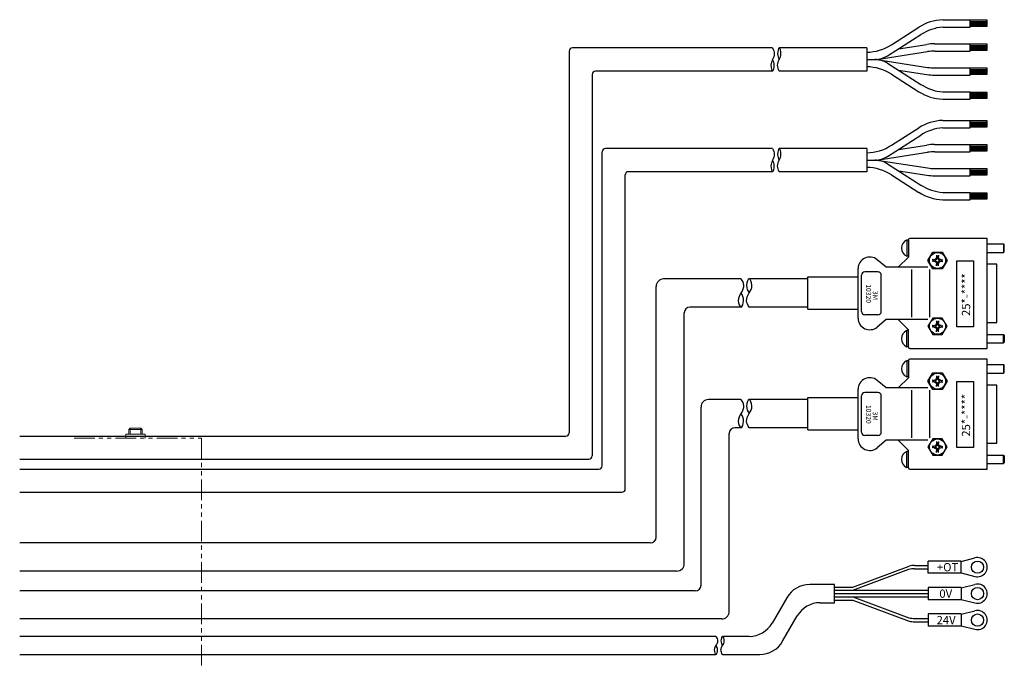
# Model space of a CAD drawing. Extents: x 6045 to 7933, y -8587 to -7073.
# Drawn here: x 7159 to 7456, y -7586 to -7392 of the extents above; entities that cross this region are included whole.
import ezdxf

# ---------------------------------------------------------------- set-up
doc = ezdxf.new("R2010")
doc.units = 0
doc.header["$MEASUREMENT"] = 0
doc.linetypes.add('PHANTOM2', pattern=[1.25, 0.625, -0.125, 0.125, -0.125, 0.125, -0.125])
for name, color, linetype, lineweight in [('二点鎖線', 7, 'PHANTOM2', 13), ('実線', 7, 'CONTINUOUS', 30), ('細線', 7, 'CONTINUOUS', 13)]:
    doc.layers.add(name, color=color, linetype=linetype, lineweight=lineweight)
doc.styles.add('MSｺﾞｼｯｸ', font='txt')

msp = doc.modelspace()

# ---------------------------------------------------------------- linework, layer by layer
at = {"layer": '二点鎖線', "ltscale": 10}
for p, q in [((7191.52, -7516.16), (7191.92, -7515.76)), ((7191.52, -7516.16), (7195.52, -7516.16)), ((7191.52, -7517.56), (7191.52, -7516.16)), ((7191.92, -7515.76), (7195.12, -7515.76)), ((7191.92, -7517.56), (7191.92, -7515.76)), ((7195.12, -7517.56), (7195.12, -7515.76)), ((7195.52, -7516.16), (7195.12, -7515.76)), ((7195.52, -7517.56), (7195.52, -7516.16)), ((7174.95, -7518.76), (7213.52, -7518.76)), ((7190.62, -7518.76), (7190.62, -7517.56)), ((7190.62, -7517.56), (7196.42, -7517.56)), ((7196.42, -7518.76), (7196.42, -7517.56)), ((7213.52, -7518.76), (7213.52, -7610.76))]:
    msp.add_line(p, q, dxfattribs=at)
at = {"layer": '実線'}
for p, q in [((7437.61, -7392.21), (7445.95, -7392.21)), ((7445.95, -7394.42), (7445.95, -7392.19)), ((7445.95, -7394.44), (7445.95, -7392.21)), ((7445.95, -7394.44), (7445.95, -7392.21)), ((7445.95, -7394.42), (7445.95, -7392.23)), ((7445.95, -7394.42), (7445.95, -7392.23)), ((7422.12, -7399.75), (7430.38, -7394.48)), ((7437.61, -7394.44), (7445.95, -7394.44)), ((7451.04, -7392.35), (7445.95, -7392.35)), ((7445.95, -7392.71), (7451.04, -7392.71)), ((7445.95, -7393.04), (7451.04, -7393.04)), ((7445.95, -7393.37), (7451.04, -7393.37)), ((7445.95, -7393.74), (7451.04, -7393.74)), ((7445.95, -7394.13), (7451.04, -7394.13)), ((7451.04, -7394.13), (7451.04, -7392.35)), ((7420.96, -7403.08), (7431.02, -7396.67)), ((7386.19, -7400.73), (7325.64, -7400.73)), ((7414.64, -7400.73), (7388.19, -7400.73)), ((7414.64, -7400.73), (7414.64, -7407.73)), ((7424.2, -7401.02), (7432.84, -7399.66)), ((7435.1, -7399.49), (7437.61, -7399.49)), ((7437.61, -7399.49), (7445.95, -7399.49)), ((7445.95, -7401.67), (7445.95, -7399.45)), ((7451.04, -7399.61), (7445.95, -7399.61)), ((7445.95, -7399.97), (7451.04, -7399.97)), ((7445.95, -7400.3), (7451.04, -7400.3)), ((7445.95, -7400.63), (7451.04, -7400.63)), ((7445.95, -7400.99), (7451.04, -7400.99)), ((7451.04, -7401.39), (7451.04, -7399.61)), ((7324.64, -7401.73), (7324.64, -7517.11)), ((7417.68, -7404.25), (7433.01, -7401.85)), ((7435.27, -7401.67), (7437.61, -7401.67)), ((7437.61, -7401.67), (7445.95, -7401.67)), ((7445.95, -7401.39), (7451.04, -7401.39)), ((7414.64, -7404.23), (7417.04, -7404.23)), ((7414.64, -7404.23), (7417.04, -7404.23)), ((7417.68, -7404.2), (7433.01, -7406.6)), ((7420.96, -7405.37), (7431.02, -7411.78)), ((7435.27, -7406.78), (7437.61, -7406.78)), ((7437.61, -7406.78), (7445.95, -7406.78)), ((7445.95, -7408.97), (7445.95, -7406.74)), ((7451.04, -7406.9), (7445.95, -7406.9)), ((7451.04, -7408.68), (7451.04, -7406.9)), ((7331.64, -7408.73), (7331.64, -7524.11)), ((7386.19, -7407.73), (7332.64, -7407.73)), ((7414.64, -7407.73), (7388.19, -7407.73)), ((7422.12, -7408.7), (7430.38, -7413.97)), ((7424.2, -7407.44), (7432.84, -7408.79)), ((7435.1, -7408.97), (7437.61, -7408.97)), ((7437.61, -7408.97), (7445.95, -7408.97)), ((7445.95, -7407.26), (7451.04, -7407.26)), ((7445.95, -7407.59), (7451.04, -7407.59)), ((7445.95, -7407.92), (7451.04, -7407.92)), ((7445.95, -7408.29), (7451.04, -7408.29)), ((7445.95, -7408.68), (7451.04, -7408.68)), ((7437.61, -7414.02), (7445.95, -7414.02)), ((7445.95, -7416.25), (7445.95, -7414.02)), ((7451.04, -7414.18), (7445.95, -7414.18)), ((7445.95, -7414.54), (7451.04, -7414.54)), ((7445.95, -7414.87), (7451.04, -7414.87)), ((7445.95, -7415.2), (7451.04, -7415.2)), ((7445.95, -7415.56), (7451.04, -7415.56)), ((7445.95, -7415.96), (7451.04, -7415.96)), ((7451.04, -7415.96), (7451.04, -7414.18)), ((7437.61, -7416.25), (7445.95, -7416.25)), ((7422.12, -7430.19), (7430.38, -7424.92)), ((7437.61, -7422.64), (7445.95, -7422.64)), ((7437.61, -7424.87), (7445.95, -7424.87)), ((7445.95, -7424.85), (7445.95, -7422.62)), ((7445.95, -7424.87), (7445.95, -7422.64)), ((7445.95, -7424.87), (7445.95, -7422.64)), ((7445.95, -7424.85), (7445.95, -7422.66)), ((7445.95, -7424.85), (7445.95, -7422.66)), ((7451.04, -7422.78), (7445.95, -7422.78)), ((7445.95, -7423.15), (7451.04, -7423.15)), ((7445.95, -7423.48), (7451.04, -7423.48)), ((7445.95, -7423.81), (7451.04, -7423.81)), ((7445.95, -7424.17), (7451.04, -7424.17)), ((7445.95, -7424.56), (7451.04, -7424.56)), ((7451.04, -7424.56), (7451.04, -7422.78)), ((7420.96, -7433.52), (7431.02, -7427.11)), ((7424.2, -7431.45), (7432.84, -7430.1)), ((7435.1, -7429.92), (7437.61, -7429.92)), ((7437.61, -7429.92), (7445.95, -7429.92)), ((7445.95, -7432.11), (7445.95, -7429.88)), ((7451.04, -7430.04), (7445.95, -7430.04)), ((7445.95, -7430.4), (7451.04, -7430.4)), ((7445.95, -7430.74), (7451.04, -7430.74)), ((7451.04, -7431.82), (7451.04, -7430.04)), ((7334.64, -7527.11), (7334.64, -7432.16)), ((7386.19, -7431.16), (7335.64, -7431.16)), ((7414.64, -7431.16), (7388.19, -7431.16)), ((7414.64, -7431.16), (7414.64, -7438.16)), ((7417.68, -7434.69), (7433.01, -7432.29)), ((7435.27, -7432.11), (7437.61, -7432.11)), ((7437.61, -7432.11), (7445.95, -7432.11)), ((7445.95, -7431.07), (7451.04, -7431.07)), ((7445.95, -7431.43), (7451.04, -7431.43)), ((7445.95, -7431.82), (7451.04, -7431.82)), ((7414.64, -7434.66), (7417.04, -7434.66)), ((7414.64, -7434.66), (7417.04, -7434.66)), ((7417.68, -7434.63), (7433.01, -7437.04)), ((7420.96, -7435.81), (7431.02, -7442.22)), ((7341.64, -7534.11), (7341.64, -7439.16)), ((7386.19, -7438.16), (7342.64, -7438.16)), ((7414.64, -7438.16), (7388.19, -7438.16)), ((7422.12, -7439.14), (7430.38, -7444.41)), ((7424.2, -7437.87), (7432.84, -7439.23)), ((7435.1, -7439.4), (7437.61, -7439.4)), ((7435.27, -7437.21), (7437.61, -7437.21)), ((7437.61, -7437.21), (7445.95, -7437.21)), ((7437.61, -7439.4), (7445.95, -7439.4)), ((7445.95, -7439.4), (7445.95, -7437.17)), ((7451.04, -7437.33), (7445.95, -7437.33)), ((7445.95, -7437.7), (7451.04, -7437.7)), ((7445.95, -7438.03), (7451.04, -7438.03)), ((7445.95, -7438.36), (7451.04, -7438.36)), ((7445.95, -7438.72), (7451.04, -7438.72)), ((7445.95, -7439.11), (7451.04, -7439.11)), ((7451.04, -7439.11), (7451.04, -7437.33)), ((7437.61, -7444.45), (7445.95, -7444.45)), ((7445.95, -7446.68), (7445.95, -7444.45)), ((7451.04, -7444.61), (7445.95, -7444.61)), ((7445.95, -7444.97), (7451.04, -7444.97)), ((7445.95, -7445.31), (7451.04, -7445.31)), ((7445.95, -7445.64), (7451.04, -7445.64)), ((7451.04, -7446.39), (7451.04, -7444.61)), ((7437.61, -7446.68), (7445.95, -7446.68)), ((7445.95, -7446), (7451.04, -7446)), ((7445.95, -7446.39), (7451.04, -7446.39)), ((7427.24, -7458.84), (7426.72, -7458.84)), ((7426.74, -7458.84), (7426.74, -7463.7)), ((7427.24, -7458.72), (7427.24, -7463.97)), ((7451.04, -7458.32), (7427.64, -7458.32)), ((7451.04, -7491.62), (7451.04, -7458.32)), ((7451.04, -7459.97), (7456.04, -7459.97)), ((7456.04, -7459.97), (7456.04, -7462.57)), ((7456.24, -7460.17), (7456.04, -7459.97)), ((7456.24, -7462.37), (7456.24, -7460.17)), ((7433.15, -7465.01), (7434.59, -7462.51)), ((7434.59, -7462.51), (7437.48, -7462.51)), ((7435.76, -7463.39), (7435.87, -7464.46)), ((7436.32, -7463.39), (7436.2, -7464.46)), ((7437.48, -7462.51), (7438.92, -7465.01)), ((7451.04, -7462.57), (7456.04, -7462.57)), ((7456.24, -7462.37), (7456.04, -7462.57)), ((7420.51, -7467.07), (7417.79, -7464.79)), ((7427.24, -7463.97), (7424.14, -7467.07)), ((7427.24, -7463.7), (7426.74, -7463.7)), ((7434.59, -7467.51), (7433.15, -7465.01)), ((7435.48, -7464.85), (7434.41, -7464.73)), ((7435.48, -7465.18), (7434.41, -7465.29)), ((7434.74, -7465.01), (7434.74, -7464.77)), ((7434.74, -7465.01), (7434.74, -7465.26)), ((7434.95, -7464.79), (7435.58, -7464.55)), ((7434.95, -7465.23), (7435.58, -7465.47)), ((7435.77, -7464.75), (7435.48, -7464.85)), ((7435.48, -7465.01), (7435.48, -7464.85)), ((7435.48, -7465.01), (7435.48, -7465.18)), ((7435.77, -7465.28), (7435.48, -7465.18)), ((7435.58, -7464.55), (7435.82, -7463.92)), ((7435.58, -7464.55), (7435.77, -7464.75)), ((7435.58, -7465.47), (7435.77, -7465.28)), ((7435.58, -7465.47), (7435.82, -7466.1)), ((7435.76, -7466.64), (7435.87, -7465.57)), ((7435.87, -7464.46), (7435.77, -7464.75)), ((7435.87, -7465.57), (7435.77, -7465.28)), ((7436.04, -7463.71), (7435.79, -7463.71)), ((7436.04, -7466.31), (7435.79, -7466.31)), ((7436.04, -7464.46), (7435.87, -7464.46)), ((7436.04, -7465.57), (7435.87, -7465.57)), ((7436.04, -7463.71), (7436.28, -7463.71)), ((7436.04, -7464.46), (7436.2, -7464.46)), ((7436.04, -7465.57), (7436.2, -7465.57)), ((7436.04, -7466.31), (7436.28, -7466.31)), ((7436.2, -7464.46), (7436.3, -7464.75)), ((7436.2, -7465.57), (7436.3, -7465.28)), ((7436.32, -7466.64), (7436.2, -7465.57)), ((7436.5, -7464.55), (7436.26, -7463.92)), ((7436.5, -7465.47), (7436.26, -7466.1)), ((7436.5, -7464.55), (7436.3, -7464.75)), ((7436.3, -7464.75), (7436.59, -7464.85)), ((7436.3, -7465.28), (7436.59, -7465.18)), ((7436.5, -7465.47), (7436.3, -7465.28)), ((7437.13, -7464.79), (7436.5, -7464.55)), ((7437.13, -7465.23), (7436.5, -7465.47)), ((7436.59, -7464.85), (7437.66, -7464.73)), ((7436.59, -7465.01), (7436.59, -7464.85)), ((7436.59, -7465.01), (7436.59, -7465.18)), ((7436.59, -7465.18), (7437.66, -7465.29)), ((7437.34, -7465.01), (7437.34, -7464.77)), ((7437.34, -7465.01), (7437.34, -7465.26)), ((7438.92, -7465.01), (7437.48, -7467.51)), ((7441.91, -7485.1), (7441.91, -7465.1)), ((7441.91, -7465.1), (7446.91, -7465.1)), ((7446.91, -7465.1), (7446.91, -7485.1)), ((7453.99, -7466.17), (7451.04, -7466.17)), ((7453.99, -7483.77), (7453.99, -7466.17)), ((7412.04, -7482.47), (7412.04, -7467.47)), ((7413.04, -7480.47), (7413.04, -7469.47)), ((7418.04, -7468.47), (7414.04, -7468.47)), ((7419.04, -7480.47), (7419.04, -7469.47)), ((7433.08, -7467.07), (7420.51, -7467.07)), ((7428.29, -7482.19), (7428.29, -7467.75)), ((7433.7, -7482.19), (7433.7, -7467.75)), ((7437.48, -7467.51), (7434.59, -7467.51)), ((7376.61, -7470.59), (7353.22, -7470.59)), ((7396.86, -7470.59), (7379.11, -7470.59)), ((7396.86, -7479.71), (7396.86, -7469.97)), ((7396.86, -7469.97), (7412.04, -7469.97)), ((7350.97, -7548.7), (7350.97, -7472.84)), ((7359.47, -7556.7), (7359.47, -7480.84)), ((7376.61, -7479.09), (7361.22, -7479.09)), ((7396.86, -7479.09), (7379.11, -7479.09)), ((7396.86, -7479.71), (7412.04, -7479.71)), ((7418.04, -7481.47), (7414.04, -7481.47)), ((7420.51, -7482.87), (7417.79, -7485.15)), ((7433.08, -7482.87), (7420.51, -7482.87)), ((7427.24, -7485.97), (7424.14, -7482.87)), ((7434.59, -7482.42), (7433.15, -7484.92)), ((7437.48, -7482.42), (7434.59, -7482.42)), ((7434.95, -7484.7), (7435.58, -7484.46)), ((7435.58, -7484.46), (7435.82, -7483.83)), ((7435.58, -7484.46), (7435.77, -7484.66)), ((7435.76, -7483.3), (7435.87, -7484.37)), ((7435.87, -7484.37), (7435.77, -7484.66)), ((7436.04, -7483.62), (7435.79, -7483.62)), ((7436.04, -7484.37), (7435.87, -7484.37)), ((7436.04, -7483.62), (7436.28, -7483.62)), ((7436.04, -7484.37), (7436.2, -7484.37)), ((7436.32, -7483.3), (7436.2, -7484.37)), ((7436.2, -7484.37), (7436.3, -7484.66)), ((7436.5, -7484.46), (7436.26, -7483.83)), ((7436.5, -7484.46), (7436.3, -7484.66)), ((7437.13, -7484.7), (7436.5, -7484.46)), ((7438.92, -7484.92), (7437.48, -7482.42)), ((7451.04, -7483.77), (7453.99, -7483.77)), ((7427.24, -7486.24), (7426.74, -7486.24)), ((7426.74, -7491.1), (7426.74, -7486.24)), ((7427.24, -7491.22), (7427.24, -7485.97)), ((7433.15, -7484.92), (7434.59, -7487.42)), ((7435.48, -7484.76), (7434.41, -7484.65)), ((7435.48, -7485.09), (7434.41, -7485.2)), ((7434.59, -7487.42), (7437.48, -7487.42)), ((7434.74, -7484.92), (7434.74, -7484.68)), ((7434.74, -7484.92), (7434.74, -7485.17)), ((7434.95, -7485.14), (7435.58, -7485.38)), ((7435.77, -7484.66), (7435.48, -7484.76)), ((7435.48, -7484.92), (7435.48, -7484.76)), ((7435.48, -7484.92), (7435.48, -7485.09)), ((7435.77, -7485.19), (7435.48, -7485.09)), ((7435.58, -7485.38), (7435.77, -7485.19)), ((7435.58, -7485.38), (7435.82, -7486.01)), ((7435.76, -7486.55), (7435.87, -7485.48)), ((7435.87, -7485.48), (7435.77, -7485.19)), ((7436.04, -7486.22), (7435.79, -7486.22)), ((7436.04, -7485.48), (7435.87, -7485.48)), ((7436.04, -7485.48), (7436.2, -7485.48)), ((7436.04, -7486.22), (7436.28, -7486.22)), ((7436.2, -7485.48), (7436.3, -7485.19)), ((7436.32, -7486.55), (7436.2, -7485.48)), ((7436.5, -7485.38), (7436.26, -7486.01)), ((7436.3, -7484.66), (7436.59, -7484.76)), ((7436.3, -7485.19), (7436.59, -7485.09)), ((7436.5, -7485.38), (7436.3, -7485.19)), ((7437.13, -7485.14), (7436.5, -7485.38)), ((7436.59, -7484.76), (7437.66, -7484.65)), ((7436.59, -7484.92), (7436.59, -7484.76)), ((7436.59, -7484.92), (7436.59, -7485.09)), ((7436.59, -7485.09), (7437.66, -7485.2)), ((7437.34, -7484.92), (7437.34, -7484.68)), ((7437.34, -7484.92), (7437.34, -7485.17)), ((7437.48, -7487.42), (7438.92, -7484.92)), ((7446.91, -7485.1), (7441.91, -7485.1)), ((7451.04, -7487.37), (7456.04, -7487.37)), ((7456.24, -7487.57), (7456.04, -7487.37)), ((7456.04, -7489.97), (7456.04, -7487.37)), ((7451.04, -7489.97), (7456.04, -7489.97)), ((7456.24, -7489.77), (7456.04, -7489.97)), ((7456.24, -7487.57), (7456.24, -7489.77)), ((7427.24, -7491.1), (7426.72, -7491.1)), ((7427.64, -7491.62), (7451.04, -7491.62)), ((7427.24, -7495.35), (7426.72, -7495.35)), ((7426.74, -7495.35), (7426.74, -7500.2)), ((7427.24, -7495.22), (7427.24, -7500.47)), ((7451.04, -7494.82), (7427.64, -7494.82)), ((7451.04, -7528.12), (7451.04, -7494.82)), ((7433.15, -7501.52), (7434.59, -7499.02)), ((7434.59, -7499.02), (7437.48, -7499.02)), ((7437.48, -7499.02), (7438.92, -7501.52)), ((7451.04, -7496.47), (7456.04, -7496.47)), ((7451.04, -7499.07), (7456.04, -7499.07)), ((7456.04, -7496.47), (7456.04, -7499.07)), ((7456.24, -7496.67), (7456.04, -7496.47)), ((7456.24, -7498.87), (7456.04, -7499.07)), ((7456.24, -7498.87), (7456.24, -7496.67)), ((7420.51, -7503.57), (7417.79, -7501.29)), ((7427.24, -7500.47), (7424.14, -7503.57)), ((7427.24, -7500.2), (7426.74, -7500.2)), ((7434.59, -7504.02), (7433.15, -7501.52)), ((7435.48, -7501.36), (7434.41, -7501.24)), ((7435.48, -7501.68), (7434.41, -7501.8)), ((7434.74, -7501.52), (7434.74, -7501.28)), ((7434.74, -7501.52), (7434.74, -7501.76)), ((7434.95, -7501.3), (7435.58, -7501.06)), ((7434.95, -7501.74), (7435.58, -7501.98)), ((7435.77, -7501.26), (7435.48, -7501.36)), ((7435.48, -7501.52), (7435.48, -7501.36)), ((7435.48, -7501.52), (7435.48, -7501.68)), ((7435.77, -7501.78), (7435.48, -7501.68)), ((7435.58, -7501.06), (7435.82, -7500.43)), ((7435.58, -7501.06), (7435.77, -7501.26)), ((7435.58, -7501.98), (7435.77, -7501.78)), ((7435.58, -7501.98), (7435.82, -7502.61)), ((7435.76, -7499.9), (7435.87, -7500.96)), ((7435.76, -7503.14), (7435.87, -7502.08)), ((7435.87, -7500.96), (7435.77, -7501.26)), ((7435.87, -7502.08), (7435.77, -7501.78)), ((7436.04, -7500.22), (7435.79, -7500.22)), ((7436.04, -7500.96), (7435.87, -7500.96)), ((7436.04, -7502.08), (7435.87, -7502.08)), ((7436.04, -7500.22), (7436.28, -7500.22)), ((7436.04, -7500.96), (7436.2, -7500.96)), ((7436.04, -7502.08), (7436.2, -7502.08)), ((7436.32, -7499.9), (7436.2, -7500.96)), ((7436.2, -7500.96), (7436.3, -7501.26)), ((7436.2, -7502.08), (7436.3, -7501.78)), ((7436.32, -7503.14), (7436.2, -7502.08)), ((7436.5, -7501.06), (7436.26, -7500.43)), ((7436.5, -7501.98), (7436.26, -7502.61)), ((7436.5, -7501.06), (7436.3, -7501.26)), ((7436.3, -7501.26), (7436.59, -7501.36)), ((7436.3, -7501.78), (7436.59, -7501.68)), ((7436.5, -7501.98), (7436.3, -7501.78)), ((7437.13, -7501.3), (7436.5, -7501.06)), ((7437.13, -7501.74), (7436.5, -7501.98)), ((7436.59, -7501.36), (7437.66, -7501.24)), ((7436.59, -7501.52), (7436.59, -7501.36)), ((7436.59, -7501.52), (7436.59, -7501.68)), ((7436.59, -7501.68), (7437.66, -7501.8)), ((7437.34, -7501.52), (7437.34, -7501.28)), ((7437.34, -7501.52), (7437.34, -7501.76)), ((7438.92, -7501.52), (7437.48, -7504.02)), ((7441.91, -7521.61), (7441.91, -7501.61)), ((7441.91, -7501.61), (7446.91, -7501.61)), ((7446.91, -7501.61), (7446.91, -7521.61)), ((7412.04, -7518.97), (7412.04, -7503.97)), ((7418.04, -7504.97), (7414.04, -7504.97)), ((7433.08, -7503.57), (7420.51, -7503.57)), ((7428.29, -7518.7), (7428.29, -7504.25)), ((7433.7, -7518.7), (7433.7, -7504.25)), ((7437.48, -7504.02), (7434.59, -7504.02)), ((7436.04, -7502.82), (7435.79, -7502.82)), ((7436.04, -7502.82), (7436.28, -7502.82)), ((7453.99, -7502.68), (7451.04, -7502.68)), ((7453.99, -7520.27), (7453.99, -7502.68)), ((7376.61, -7507.09), (7366.79, -7507.09)), ((7396.86, -7507.09), (7379.11, -7507.09)), ((7396.86, -7516.21), (7396.86, -7506.48)), ((7396.86, -7506.48), (7412.04, -7506.48)), ((7413.04, -7516.97), (7413.04, -7505.97)), ((7419.04, -7516.97), (7419.04, -7505.97)), ((7364.54, -7563.2), (7364.54, -7509.34)), ((7376.61, -7515.59), (7374.79, -7515.59)), ((7396.86, -7515.59), (7379.11, -7515.59)), ((7396.86, -7516.21), (7412.04, -7516.21)), ((7158.52, -7518.11), (7323.64, -7518.11)), ((7373.04, -7571.2), (7373.04, -7517.34)), ((7418.04, -7517.97), (7414.04, -7517.97)), ((7420.51, -7519.37), (7417.79, -7521.66)), ((7433.08, -7519.37), (7420.51, -7519.37)), ((7427.24, -7522.47), (7424.14, -7519.37)), ((7434.59, -7518.93), (7433.15, -7521.43)), ((7437.48, -7518.93), (7434.59, -7518.93)), ((7435.76, -7519.81), (7435.87, -7520.87)), ((7436.04, -7520.13), (7435.79, -7520.13)), ((7436.04, -7520.13), (7436.28, -7520.13)), ((7436.32, -7519.81), (7436.2, -7520.87)), ((7438.92, -7521.43), (7437.48, -7518.93)), ((7427.24, -7522.75), (7426.74, -7522.75)), ((7426.74, -7527.6), (7426.74, -7522.75)), ((7427.24, -7527.72), (7427.24, -7522.47)), ((7433.15, -7521.43), (7434.59, -7523.93)), ((7435.48, -7521.27), (7434.41, -7521.15)), ((7435.48, -7521.59), (7434.41, -7521.71)), ((7434.74, -7521.43), (7434.74, -7521.19)), ((7434.74, -7521.43), (7434.74, -7521.67)), ((7434.95, -7521.21), (7435.58, -7520.97)), ((7434.95, -7521.65), (7435.58, -7521.89)), ((7435.77, -7521.17), (7435.48, -7521.27)), ((7435.48, -7521.43), (7435.48, -7521.27)), ((7435.48, -7521.43), (7435.48, -7521.59)), ((7435.77, -7521.69), (7435.48, -7521.59)), ((7435.58, -7520.97), (7435.82, -7520.34)), ((7435.58, -7520.97), (7435.77, -7521.17)), ((7435.58, -7521.89), (7435.77, -7521.69)), ((7435.58, -7521.89), (7435.82, -7522.52)), ((7435.76, -7523.05), (7435.87, -7521.99)), ((7435.87, -7520.87), (7435.77, -7521.17)), ((7435.87, -7521.99), (7435.77, -7521.69)), ((7436.04, -7522.73), (7435.79, -7522.73)), ((7436.04, -7520.87), (7435.87, -7520.87)), ((7436.04, -7521.99), (7435.87, -7521.99)), ((7436.04, -7520.87), (7436.2, -7520.87)), ((7436.04, -7521.99), (7436.2, -7521.99)), ((7436.04, -7522.73), (7436.28, -7522.73)), ((7436.2, -7520.87), (7436.3, -7521.17)), ((7436.2, -7521.99), (7436.3, -7521.69)), ((7436.32, -7523.05), (7436.2, -7521.99)), ((7436.5, -7520.97), (7436.26, -7520.34)), ((7436.5, -7521.89), (7436.26, -7522.52)), ((7436.5, -7520.97), (7436.3, -7521.17)), ((7436.3, -7521.17), (7436.59, -7521.27)), ((7436.3, -7521.69), (7436.59, -7521.59)), ((7436.5, -7521.89), (7436.3, -7521.69)), ((7437.13, -7521.21), (7436.5, -7520.97)), ((7437.13, -7521.65), (7436.5, -7521.89)), ((7436.59, -7521.27), (7437.66, -7521.15)), ((7436.59, -7521.43), (7436.59, -7521.27)), ((7436.59, -7521.43), (7436.59, -7521.59)), ((7436.59, -7521.59), (7437.66, -7521.71)), ((7437.34, -7521.43), (7437.34, -7521.19)), ((7437.34, -7521.43), (7437.34, -7521.67)), ((7437.48, -7523.93), (7438.92, -7521.43)), ((7446.91, -7521.61), (7441.91, -7521.61)), ((7451.04, -7520.27), (7453.99, -7520.27)), ((7158.52, -7525.11), (7330.64, -7525.11)), ((7434.59, -7523.93), (7437.48, -7523.93)), ((7451.04, -7523.87), (7456.04, -7523.87)), ((7456.24, -7524.07), (7456.04, -7523.87)), ((7456.04, -7526.47), (7456.04, -7523.87)), ((7456.24, -7524.07), (7456.24, -7526.27)), ((7158.52, -7528.11), (7333.64, -7528.11)), ((7427.24, -7527.6), (7426.72, -7527.6)), ((7427.64, -7528.12), (7451.04, -7528.12)), ((7451.04, -7526.47), (7456.04, -7526.47)), ((7456.24, -7526.27), (7456.04, -7526.47)), ((7158.52, -7535.11), (7340.64, -7535.11)), ((7349.22, -7550.45), (7158.52, -7550.45)), ((7433.24, -7559.63), (7433.24, -7555.93)), ((7443.24, -7555.93), (7433.24, -7555.93)), ((7443.24, -7556.03), (7447.34, -7554.99)), ((7443.24, -7559.63), (7443.24, -7555.93)), ((7357.22, -7558.95), (7158.52, -7558.95)), ((7410.39, -7564.78), (7427.37, -7558.43)), ((7410.43, -7563.78), (7427.42, -7557.43)), ((7429.12, -7557.28), (7433.24, -7557.28)), ((7429.12, -7558.28), (7433.24, -7558.28)), ((7443.24, -7559.63), (7433.24, -7559.63)), ((7443.24, -7559.53), (7447.34, -7560.57)), ((7404.94, -7563.03), (7397.39, -7563.03)), ((7404.94, -7568.53), (7404.94, -7563.03)), ((7404.94, -7563.78), (7410.43, -7563.78)), ((7404.94, -7564.78), (7433.24, -7564.78)), ((7433.24, -7563.93), (7433.24, -7567.63)), ((7443.24, -7563.93), (7433.24, -7563.93)), ((7443.24, -7564.03), (7447.34, -7562.99)), ((7443.24, -7563.93), (7443.24, -7567.63)), ((7362.79, -7564.95), (7158.52, -7564.95)), ((7390.46, -7567.03), (7386.03, -7574.7)), ((7404.94, -7565.78), (7433.24, -7565.78)), ((7404.94, -7566.78), (7433.24, -7566.78)), ((7404.94, -7567.78), (7410.43, -7567.78)), ((7410.39, -7566.78), (7427.37, -7573.13)), ((7410.43, -7567.78), (7427.42, -7574.13)), ((7443.24, -7567.63), (7433.24, -7567.63)), ((7443.24, -7567.53), (7447.34, -7568.57)), ((7400.56, -7568.53), (7404.94, -7568.53)), ((7370.79, -7573.45), (7158.52, -7573.45)), ((7389.21, -7580.2), (7393.64, -7572.53)), ((7429.12, -7573.28), (7433.24, -7573.28)), ((7443.24, -7571.93), (7433.24, -7571.93)), ((7433.24, -7571.93), (7433.24, -7575.63)), ((7443.24, -7572.03), (7447.34, -7570.99)), ((7443.24, -7571.93), (7443.24, -7575.63)), ((7429.12, -7574.28), (7433.24, -7574.28)), ((7443.24, -7575.63), (7433.24, -7575.63)), ((7443.24, -7575.53), (7447.34, -7576.57)), ((7369.04, -7578.7), (7158.52, -7578.7)), ((7379.1, -7578.7), (7371.04, -7578.7)), ((7158.52, -7584.2), (7369.04, -7584.2)), ((7371.04, -7584.2), (7382.28, -7584.2))]:
    msp.add_line(p, q, dxfattribs=at)
for centre, radius in [((7436.04, -7465.01), 2.43), ((7436.04, -7484.92), 2.43), ((7436.04, -7501.52), 2.43), ((7436.04, -7521.43), 2.43), ((7448.14, -7557.78), 1.85), ((7448.14, -7565.78), 1.85), ((7448.14, -7573.78), 1.85)]:
    msp.add_circle(centre, radius, dxfattribs=at)
for centre, radius, start, end in [((7438.22, -7406.78), 14.58, 92.3907, 122.5253), ((7438.86, -7408.97), 14.58, 94.903, 122.5253), ((7325.64, -7401.73), 1, 90, 180), ((7414.27, -7387.46), 14.58, 271.4451, 302.5253), ((7435.1, -7414.07), 14.58, 90, 98.9087), ((7417.04, -7396.93), 7.29, 270, 302.5253), ((7435.27, -7416.26), 14.58, 90, 98.9087), ((7414.27, -7421), 14.58, 57.4747, 88.5549), ((7417.04, -7411.52), 7.29, 57.4747, 90), ((7435.27, -7392.2), 14.58, 261.0913, 270), ((7332.64, -7408.73), 1, 90, 180), ((7435.1, -7394.38), 14.58, 261.0913, 270), ((7438.86, -7399.49), 14.58, 237.4747, 265.097), ((7438.22, -7401.67), 14.58, 237.4747, 267.6093), ((7438.22, -7437.21), 14.58, 92.3907, 122.5253), ((7438.86, -7439.4), 14.58, 94.903, 122.5253), ((7414.27, -7417.89), 14.58, 271.4451, 302.5253), ((7435.1, -7444.51), 14.58, 90, 98.9087), ((7335.64, -7432.16), 1, 90, 180), ((7417.04, -7427.37), 7.29, 270, 302.5253), ((7435.27, -7446.69), 14.58, 90, 98.9087), ((7414.27, -7451.43), 14.58, 57.4747, 88.5549), ((7417.04, -7441.95), 7.29, 57.4747, 90), ((7342.64, -7439.16), 1, 90, 180), ((7435.1, -7424.82), 14.58, 261.0913, 270), ((7435.27, -7422.63), 14.58, 261.0913, 270), ((7438.86, -7429.92), 14.58, 237.4747, 265.097), ((7438.22, -7432.11), 14.58, 237.4747, 267.6093), ((7427.86, -7461.26), 2.68, 115.3321, 245.1401), ((7427.64, -7458.72), 0.4, 90, 180), ((7415.54, -7467.47), 3.5, 50, 180), ((7414.04, -7469.47), 1, 90, 180), ((7418.04, -7469.47), 1, 0, 90), ((7353.22, -7472.84), 2.25, 90, 180), ((7361.22, -7480.84), 1.75, 90, 180), ((7414.04, -7480.47), 1, 180, 270), ((7418.04, -7480.47), 1, 270, 0), ((7415.54, -7482.47), 3.5, 180, 310), ((7427.86, -7488.67), 2.68, 114.8599, 244.6679), ((7427.64, -7491.22), 0.4, 180, 270), ((7427.86, -7497.77), 2.68, 115.3321, 245.1401), ((7427.64, -7495.22), 0.4, 90, 180), ((7415.54, -7503.97), 3.5, 50, 180), ((7414.04, -7505.97), 1, 90, 180), ((7418.04, -7505.97), 1, 0, 90), ((7366.79, -7509.34), 2.25, 90, 180), ((7323.64, -7517.11), 1, 270, 0), ((7374.79, -7517.34), 1.75, 90, 180), ((7414.04, -7516.97), 1, 180, 270), ((7418.04, -7516.97), 1, 270, 0), ((7415.54, -7518.97), 3.5, 180, 310), ((7427.86, -7525.18), 2.68, 114.8599, 244.6679), ((7330.64, -7524.11), 1, 270, 0), ((7333.64, -7527.11), 1, 270, 0), ((7427.64, -7527.72), 0.4, 180, 270), ((7340.64, -7534.11), 1, 270, 0), ((7349.22, -7548.7), 1.75, 270, 0), ((7448.14, -7557.78), 2.9, 254.0653, 105.9347), ((7357.22, -7556.7), 2.25, 270, 0), ((7429.12, -7568.28), 10, 90, 100.0705), ((7429.12, -7566.98), 9.7, 90, 100.0705), ((7362.79, -7563.2), 1.75, 270, 0), ((7397.39, -7571.03), 8, 90, 150), ((7448.14, -7565.78), 2.9, 254.0653, 105.9347), ((7400.56, -7576.53), 8, 90, 150), ((7370.79, -7571.2), 2.25, 270, 0), ((7429.12, -7563.28), 10, 259.9295, 270), ((7448.14, -7573.78), 2.9, 254.0653, 105.9347), ((7379.1, -7570.7), 8, 270, 330), ((7429.12, -7564.58), 9.7, 259.9295, 270), ((7382.28, -7576.2), 8, 270, 330)]:
    msp.add_arc(centre, radius, start, end, dxfattribs=at)
for points in [[(7386.19, -7400.73), (7386.44, -7401.3), (7386.94, -7402.46), (7386.19, -7404.3), (7385.44, -7405.71), (7386.19, -7408.73), (7386.94, -7405.73), (7386.44, -7404.73), (7386.19, -7404.23)], [(7388.19, -7407.73), (7387.94, -7407.15), (7387.44, -7405.99), (7388.19, -7404.15), (7388.94, -7402.75), (7388.19, -7399.72), (7387.44, -7402.73), (7387.94, -7403.73), (7388.19, -7404.23)], [(7386.19, -7431.16), (7386.44, -7431.74), (7386.94, -7432.89), (7386.19, -7434.73), (7385.44, -7436.14), (7386.19, -7439.17), (7386.94, -7436.16), (7386.44, -7435.16), (7386.19, -7434.66)], [(7388.19, -7438.16), (7387.94, -7437.59), (7387.44, -7436.43), (7388.19, -7434.59), (7388.94, -7433.18), (7388.19, -7430.16), (7387.44, -7433.16), (7387.94, -7434.16), (7388.19, -7434.66)], [(7369.04, -7578.7), (7369.29, -7579.15), (7369.79, -7580.06), (7369.04, -7581.5), (7368.29, -7582.61), (7369.04, -7584.99), (7369.79, -7582.63), (7369.29, -7581.84), (7369.04, -7581.45)], [(7371.04, -7584.2), (7370.79, -7583.74), (7370.29, -7582.84), (7371.04, -7581.39), (7371.79, -7580.29), (7371.04, -7577.91), (7370.29, -7580.27), (7370.79, -7581.06), (7371.04, -7581.45)]]:
    msp.add_open_spline(points, degree=3, dxfattribs=at)
for points in [[(7376.61, -7470.59), (7376.98, -7471.2), (7377.82, -7472.57), (7376.61, -7474.94), (7375.4, -7476.73), (7376.61, -7480.14), (7377.82, -7476.75), (7377.04, -7475.52), (7376.61, -7474.84)], [(7379.11, -7479.09), (7378.73, -7478.47), (7377.9, -7477.1), (7379.11, -7474.73), (7380.32, -7472.95), (7379.11, -7469.53), (7377.9, -7472.93), (7378.68, -7474.16), (7379.11, -7474.84)], [(7376.61, -7507.09), (7376.98, -7507.71), (7377.82, -7509.08), (7376.61, -7511.45), (7375.4, -7513.23), (7376.61, -7516.65), (7377.82, -7513.25), (7377.04, -7512.02), (7376.61, -7511.34)], [(7379.11, -7515.59), (7378.73, -7514.98), (7377.9, -7513.61), (7379.11, -7511.24), (7380.32, -7509.45), (7379.11, -7506.04), (7377.9, -7509.43), (7378.68, -7510.67), (7379.11, -7511.34)]]:
    msp.add_open_spline(points, degree=3, knots=[0, 0, 0, 0, 2.038535, 4.544653, 7.05077, 9.089305, 11.12784, 13.633958, 13.633958, 13.633958, 13.633958], dxfattribs=at)

# ---------------------------------------------------------------- texts
at = {"layer": '実線', "style": 'MSｺﾞｼｯｸ'}
for s, p in [('+OT', (7435.85, -7559.03)), ('0V', (7436.61, -7567.03)), ('24V', (7435.77, -7575.03))]:
    msp.add_text(s, height=2.5, dxfattribs=at).set_placement(p)
at = {"layer": '細線', "style": 'MSｺﾞｼｯｸ'}
for s, height, rotation, p in [('25*-****', 2.5, 90, (7445.91, -7481.81)), ('10320', 1.5, 270, (7414.46, -7472.21)), ('3M', 1.5, 270, (7416.46, -7474.21)), ('25*-****', 2.5, 90, (7445.91, -7518.31)), ('10320', 1.5, 270, (7414.46, -7508.71)), ('3M', 1.5, 270, (7416.46, -7510.71))]:
    msp.add_text(s, height=height, rotation=rotation, dxfattribs=at).set_placement(p)

doc.saveas('drawing.dxf')
